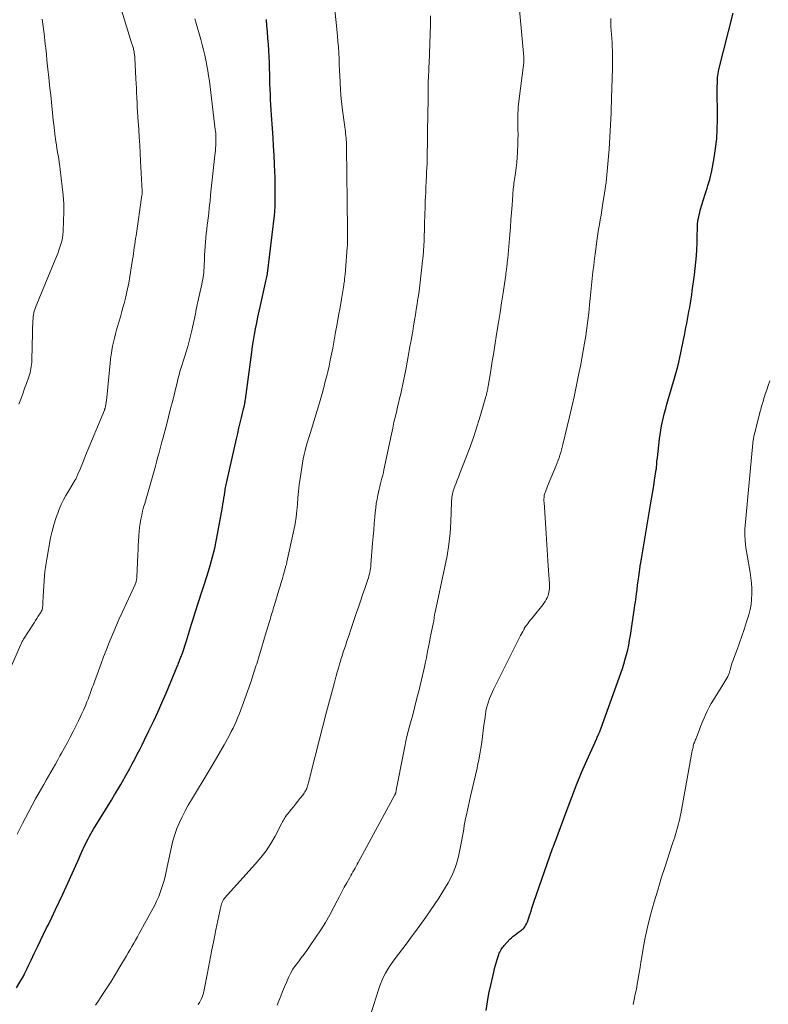
# Model space of a CAD drawing. Units: feet. Extents: x 1899997 to 1905006, y 515000 to 520001.
# Drawn here: x 1900278 to 1900423, y 517490 to 517680 of the extents above; entities that cross this region are included whole.
import ezdxf

# ---------------------------------------------------------------- set-up
doc = ezdxf.new("R2010")
doc.units = ezdxf.units.FT
doc.header["$LTSCALE"] = 100
doc.header["$MEASUREMENT"] = 0
doc.layers.add('CONTOUR INDEX', color=32, linetype='Continuous', lineweight=25)
doc.layers.add('CONTOUR INTERMEDIATE', color=40, linetype='Continuous', lineweight=15)

msp = doc.modelspace()

# ---------------------------------------------------------------- linework, layer by layer
at = {"layer": 'CONTOUR INDEX', "flags": 128}
for points, elevation in [([(1900367.88, 517488.39), (1900368.12, 517490.04), (1900368.42, 517491.67), (1900368.77, 517493.3), (1900369.35, 517495.83), (1900369.51, 517496.49), (1900369.68, 517497.14), (1900369.87, 517497.79), (1900370.07, 517498.44), (1900370.33, 517499.23), (1900370.42, 517499.47), (1900370.52, 517499.71), (1900370.63, 517499.94), (1900370.76, 517500.17), (1900370.9, 517500.39), (1900371.04, 517500.6), (1900371.21, 517500.8), (1900371.38, 517500.99), (1900372.49, 517502.17), (1900372.8, 517502.48), (1900373.12, 517502.77), (1900373.46, 517503.05), (1900373.8, 517503.32), (1900374.12, 517503.55), (1900374.32, 517503.69), (1900374.51, 517503.83), (1900374.7, 517503.97), (1900374.9, 517504.11), (1900375.08, 517504.26), (1900375.24, 517504.42), (1900375.38, 517504.61), (1900375.5, 517504.81), (1900375.67, 517505.16), (1900375.85, 517505.55), (1900376.02, 517505.95), (1900376.16, 517506.35), (1900376.29, 517506.76), (1900376.38, 517507.07), (1900376.56, 517507.64), (1900376.73, 517508.21), (1900376.92, 517508.78), (1900377.11, 517509.34), (1900380.75, 517519.77), (1900380.8, 517519.89), (1900380.84, 517520.01), (1900380.89, 517520.13), (1900380.93, 517520.24), (1900380.98, 517520.35), (1900381, 517520.41), (1900381.03, 517520.48), (1900381.05, 517520.54), (1900381.07, 517520.6), (1900381.09, 517520.66), (1900381.12, 517520.72), (1900381.14, 517520.78), (1900381.16, 517520.84), (1900383.54, 517527.31), (1900384.45, 517529.71), (1900385.39, 517532.09), (1900386.37, 517534.45), (1900387.39, 517536.8), (1900389.28, 517541.05), (1900389.38, 517541.27), (1900389.48, 517541.48), (1900389.57, 517541.7), (1900389.67, 517541.92), (1900389.78, 517542.16), (1900389.82, 517542.26), (1900389.86, 517542.35), (1900389.9, 517542.44), (1900389.94, 517542.53), (1900389.98, 517542.62), (1900390.01, 517542.72), (1900390.05, 517542.81), (1900390.08, 517542.9), (1900393.96, 517553.67), (1900394.27, 517554.56), (1900394.56, 517555.46), (1900394.82, 517556.37), (1900395.07, 517557.29), (1900395.28, 517558.21), (1900395.48, 517559.13), (1900395.65, 517560.06), (1900395.81, 517561), (1900396.61, 517566.32), (1900396.69, 517566.86), (1900396.77, 517567.4), (1900396.84, 517567.94), (1900396.92, 517568.49), (1900396.99, 517569.05), (1900397.1, 517569.88), (1900397.21, 517570.71), (1900397.33, 517571.53), (1900397.44, 517572.36), (1900397.79, 517574.87), (1900397.81, 517574.99), (1900397.83, 517575.11), (1900397.85, 517575.23), (1900397.87, 517575.36), (1900397.89, 517575.48), (1900397.91, 517575.6), (1900397.93, 517575.72), (1900397.95, 517575.84), (1900399.77, 517586.63), (1900399.95, 517587.73), (1900400.14, 517588.83), (1900400.32, 517589.93), (1900400.49, 517591.04), (1900400.83, 517593.14), (1900400.84, 517593.19), (1900400.84, 517593.25), (1900400.85, 517593.3), (1900400.86, 517593.35), (1900400.86, 517593.4), (1900400.86, 517593.46), (1900400.87, 517593.51), (1900400.87, 517593.56), (1900400.91, 517594.1), (1900400.93, 517594.43), (1900400.96, 517594.75), (1900400.99, 517595.07), (1900401.03, 517595.39), (1900401.45, 517599.04), (1900401.56, 517599.89), (1900401.69, 517600.74), (1900401.85, 517601.59), (1900402.01, 517602.43), (1900402.21, 517603.27), (1900402.41, 517604.1), (1900402.64, 517604.93), (1900402.88, 517605.76), (1900403.73, 517608.59), (1900403.99, 517609.47), (1900404.25, 517610.36), (1900404.5, 517611.25), (1900404.74, 517612.13), (1900404.97, 517613.03), (1900405.19, 517613.92), (1900405.4, 517614.82), (1900405.59, 517615.72), (1900406.11, 517618.24), (1900406.27, 517619.02), (1900406.42, 517619.8), (1900406.57, 517620.58), (1900406.72, 517621.36), (1900406.86, 517622.15), (1900407.01, 517622.93), (1900407.15, 517623.71), (1900407.29, 517624.5), (1900407.3, 517624.52), (1900407.43, 517625.32), (1900407.57, 517626.12), (1900407.69, 517626.92), (1900407.8, 517627.72), (1900408.22, 517630.8), (1900408.37, 517632.01), (1900408.49, 517633.23), (1900408.59, 517634.46), (1900408.66, 517635.68), (1900408.71, 517636.86), (1900408.73, 517637.5), (1900408.75, 517638.13), (1900408.77, 517638.76), (1900408.78, 517639.4), (1900408.78, 517639.77), (1900408.8, 517640.22), (1900408.83, 517640.66), (1900408.88, 517641.11), (1900408.94, 517641.55), (1900409.03, 517641.99), (1900409.12, 517642.43), (1900409.23, 517642.87), (1900409.35, 517643.3), (1900410.3, 517646.41), (1900410.48, 517646.97), (1900410.65, 517647.54), (1900410.83, 517648.1), (1900411.02, 517648.66), (1900411.19, 517649.23), (1900411.35, 517649.8), (1900411.48, 517650.37), (1900411.6, 517650.95), (1900412.04, 517653.44), (1900412.32, 517655.28), (1900412.53, 517657.11), (1900412.64, 517658.96), (1900412.68, 517660.81), (1900412.64, 517667.41), (1900412.65, 517667.81), (1900412.66, 517668.2), (1900412.68, 517668.6), (1900412.7, 517668.99), (1900412.74, 517669.38), (1900412.8, 517669.77), (1900412.87, 517670.16), (1900412.96, 517670.55), (1900415.68, 517681.46)], 1120), ([(1900276.89, 517492.76), (1900277.59, 517493.9), (1900277.9, 517494.41), (1900278.2, 517494.93), (1900278.48, 517495.46), (1900278.74, 517496), (1900279, 517496.54), (1900279.25, 517497.08), (1900279.51, 517497.62), (1900279.76, 517498.16), (1900280.4, 517499.52), (1900280.97, 517500.74), (1900281.55, 517501.95), (1900282.15, 517503.16), (1900282.75, 517504.37), (1900283.03, 517504.93), (1900283.76, 517506.41), (1900284.49, 517507.91), (1900285.19, 517509.41), (1900285.89, 517510.92), (1900288.72, 517517.18), (1900288.99, 517517.77), (1900289.25, 517518.36), (1900289.52, 517518.96), (1900289.78, 517519.55), (1900289.88, 517519.78), (1900290.1, 517520.25), (1900290.33, 517520.72), (1900290.56, 517521.19), (1900290.81, 517521.65), (1900291.06, 517522.11), (1900291.32, 517522.56), (1900291.58, 517523.01), (1900291.85, 517523.46), (1900295.3, 517529.12), (1900295.91, 517530.13), (1900296.52, 517531.14), (1900297.11, 517532.16), (1900297.7, 517533.19), (1900297.85, 517533.45), (1900298.35, 517534.35), (1900298.85, 517535.25), (1900299.34, 517536.16), (1900299.82, 517537.07), (1900300.3, 517537.99), (1900300.77, 517538.91), (1900301.23, 517539.83), (1900301.69, 517540.76), (1900302.55, 517542.51), (1900303.42, 517544.32), (1900304.27, 517546.14), (1900305.09, 517547.97), (1900305.88, 517549.82), (1900307.56, 517553.85), (1900307.66, 517554.07), (1900307.75, 517554.3), (1900307.85, 517554.52), (1900307.94, 517554.75), (1900308.03, 517554.97), (1900308.13, 517555.2), (1900308.22, 517555.43), (1900308.31, 517555.65), (1900308.75, 517556.77), (1900309.04, 517557.56), (1900309.33, 517558.36), (1900309.6, 517559.16), (1900309.85, 517559.96), (1900310.82, 517563.15), (1900311.06, 517563.97), (1900311.31, 517564.78), (1900311.56, 517565.6), (1900311.82, 517566.41), (1900311.83, 517566.45), (1900312.08, 517567.25), (1900312.34, 517568.04), (1900312.61, 517568.83), (1900312.89, 517569.61), (1900313.16, 517570.4), (1900313.42, 517571.19), (1900313.67, 517571.98), (1900313.91, 517572.78), (1900314.42, 517574.52), (1900314.88, 517576.2), (1900315.3, 517577.89), (1900315.67, 517579.59), (1900316, 517581.3), (1900316.79, 517585.82), (1900316.89, 517586.4), (1900316.99, 517586.98), (1900317.08, 517587.56), (1900317.17, 517588.14), (1900317.26, 517588.74), (1900317.3, 517589.03), (1900317.35, 517589.31), (1900317.4, 517589.6), (1900317.45, 517589.88), (1900317.51, 517590.17), (1900317.57, 517590.45), (1900317.63, 517590.73), (1900317.69, 517591.02), (1900319.53, 517599.08), (1900319.77, 517600.1), (1900320, 517601.13), (1900320.25, 517602.15), (1900320.49, 517603.17), (1900320.9, 517604.88), (1900320.94, 517605.04), (1900320.98, 517605.21), (1900321.02, 517605.37), (1900321.05, 517605.53), (1900321.09, 517605.69), (1900321.12, 517605.85), (1900321.16, 517606.02), (1900321.19, 517606.18), (1900321.23, 517606.45), (1900321.28, 517606.74), (1900321.32, 517607.04), (1900321.36, 517607.33), (1900321.4, 517607.63), (1900322.46, 517615.84), (1900322.62, 517616.98), (1900322.79, 517618.11), (1900322.99, 517619.24), (1900323.2, 517620.37), (1900323.43, 517621.5), (1900323.66, 517622.62), (1900323.9, 517623.74), (1900324.15, 517624.86), (1900325.13, 517629.26), (1900325.19, 517629.55), (1900325.25, 517629.83), (1900325.31, 517630.11), (1900325.38, 517630.39), (1900325.5, 517630.96), (1900325.52, 517631.05), (1900326.88, 517642.27), (1900326.89, 517642.38), (1900326.9, 517642.49), (1900326.91, 517642.59), (1900326.92, 517642.7), (1900326.93, 517642.81), (1900326.94, 517642.92), (1900326.94, 517643.03), (1900326.95, 517643.14), (1900326.98, 517644.01), (1900327, 517644.56), (1900327.01, 517645.11), (1900327.02, 517645.66), (1900327.03, 517646.2), (1900327.03, 517646.96), (1900327.03, 517647.89), (1900327.02, 517648.81), (1900327, 517649.74), (1900326.96, 517650.67), (1900326.89, 517652.24), (1900326.81, 517653.96), (1900326.71, 517655.67), (1900326.61, 517657.39), (1900326.49, 517659.1), (1900326.3, 517661.73), (1900326.23, 517662.73), (1900326.17, 517663.73), (1900326.12, 517664.73), (1900326.08, 517665.74), (1900326.05, 517666.74), (1900326.01, 517667.75), (1900325.98, 517668.75), (1900325.96, 517669.75), (1900325.93, 517670.63), (1900325.89, 517671.83), (1900325.84, 517673.03), (1900325.78, 517674.22), (1900325.7, 517675.42), (1900325.61, 517676.62), (1900325.52, 517677.81), (1900325.42, 517679.01), (1900325.32, 517680.2)], 1100)]:
    msp.add_lwpolyline(points, dxfattribs=dict(at, elevation=elevation))
at = {"layer": 'CONTOUR INTERMEDIATE', "flags": 128}
for points, elevation in [([(1900274.09, 517550.82), (1900277.73, 517559.21), (1900277.8, 517559.37), (1900277.87, 517559.53), (1900277.95, 517559.69), (1900278.03, 517559.84), (1900278.11, 517560), (1900278.2, 517560.15), (1900278.29, 517560.3), (1900278.38, 517560.44), (1900280.05, 517563.03), (1900280.32, 517563.45), (1900280.6, 517563.87), (1900280.87, 517564.3), (1900281.14, 517564.72), (1900281.55, 517565.38), (1900281.61, 517565.47), (1900281.67, 517565.57), (1900281.73, 517565.68), (1900281.78, 517565.78), (1900281.86, 517565.94), (1900281.87, 517565.96), (1900281.88, 517565.99), (1900281.89, 517566.01), (1900281.89, 517566.03), (1900281.92, 517566.13), (1900281.92, 517566.15), (1900281.93, 517566.17), (1900281.93, 517566.2), (1900281.93, 517566.22), (1900281.99, 517566.96), (1900282.01, 517567.36), (1900282.04, 517567.75), (1900282.07, 517568.15), (1900282.09, 517568.54), (1900282.36, 517572.51), (1900282.43, 517573.34), (1900282.52, 517574.16), (1900282.63, 517574.97), (1900282.77, 517575.78), (1900283.53, 517579.9), (1900283.8, 517581.16), (1900284.12, 517582.41), (1900284.52, 517583.64), (1900284.96, 517584.85), (1900285.18, 517585.41), (1900285.58, 517586.32), (1900286, 517587.21), (1900286.46, 517588.09), (1900286.96, 517588.94), (1900287.81, 517590.32), (1900287.91, 517590.48), (1900288, 517590.64), (1900288.1, 517590.79), (1900288.2, 517590.95), (1900288.22, 517590.99), (1900288.3, 517591.13), (1900288.38, 517591.27), (1900288.45, 517591.41), (1900288.52, 517591.55), (1900288.53, 517591.57), (1900288.6, 517591.73), (1900288.67, 517591.88), (1900288.74, 517592.04), (1900288.81, 517592.2), (1900289.22, 517593.18), (1900289.49, 517593.83), (1900289.76, 517594.48), (1900290.03, 517595.14), (1900290.3, 517595.79), (1900293.93, 517604.61), (1900293.97, 517604.71), (1900294.01, 517604.8), (1900294.04, 517604.9), (1900294.08, 517605), (1900294.11, 517605.1), (1900294.14, 517605.21), (1900294.16, 517605.31), (1900294.18, 517605.41), (1900294.21, 517605.6), (1900294.24, 517605.81), (1900294.27, 517606.01), (1900294.3, 517606.21), (1900294.32, 517606.41), (1900295.05, 517613.7), (1900295.15, 517614.52), (1900295.25, 517615.33), (1900295.38, 517616.15), (1900295.52, 517616.96), (1900295.69, 517617.76), (1900295.87, 517618.56), (1900296.08, 517619.36), (1900296.3, 517620.15), (1900296.44, 517620.61), (1900296.73, 517621.62), (1900297.03, 517622.64), (1900297.32, 517623.67), (1900297.6, 517624.69), (1900297.75, 517625.23), (1900298.08, 517626.54), (1900298.38, 517627.84), (1900298.64, 517629.16), (1900298.87, 517630.48), (1900299.39, 517633.77), (1900299.48, 517634.35), (1900299.57, 517634.92), (1900299.65, 517635.49), (1900299.73, 517636.07), (1900299.82, 517636.65), (1900299.9, 517637.22), (1900299.98, 517637.8), (1900300.07, 517638.37), (1900301.22, 517646.23), (1900301.23, 517646.33), (1900301.24, 517646.43), (1900301.25, 517646.52), (1900301.26, 517646.62), (1900301.26, 517646.71), (1900301.26, 517646.81), (1900301.26, 517646.91), (1900301.25, 517647), (1900300.95, 517652.82), (1900300.87, 517654.35), (1900300.78, 517655.88), (1900300.68, 517657.42), (1900300.58, 517658.95), (1900300.42, 517661.34), (1900300.4, 517661.68), (1900300.38, 517662.01), (1900300.35, 517662.35), (1900300.33, 517662.68), (1900300.31, 517663.01), (1900300.29, 517663.35), (1900300.27, 517663.68), (1900300.26, 517664.02), (1900300.21, 517665.14), (1900300.18, 517666.03), (1900300.14, 517666.93), (1900300.09, 517667.82), (1900300.05, 517668.72), (1900299.83, 517672.77), (1900299.81, 517673.08), (1900299.78, 517673.39), (1900299.73, 517673.69), (1900299.68, 517674), (1900299.63, 517674.22), (1900299.59, 517674.41), (1900299.55, 517674.6), (1900299.5, 517674.79), (1900299.44, 517674.98), (1900299.38, 517675.17), (1900299.33, 517675.35), (1900299.27, 517675.54), (1900299.21, 517675.73), (1900296.06, 517685.9)], 1092), ([(1900327.4, 517489.39), (1900327.74, 517490.28), (1900328.08, 517491.18), (1900328.43, 517492.07), (1900328.8, 517492.96), (1900329.18, 517493.83), (1900329.6, 517494.75), (1900330, 517495.57), (1900330.45, 517496.36), (1900330.95, 517497.11), (1900331.5, 517497.84), (1900332.06, 517498.56), (1900332.61, 517499.29), (1900333.15, 517500.03), (1900333.68, 517500.78), (1900334.91, 517502.57), (1900335.85, 517503.98), (1900336.74, 517505.41), (1900337.57, 517506.88), (1900338.37, 517508.36), (1900339, 517509.6), (1900339.46, 517510.48), (1900339.93, 517511.36), (1900340.4, 517512.24), (1900340.88, 517513.12), (1900341.44, 517514.12), (1900341.65, 517514.49), (1900341.86, 517514.86), (1900342.07, 517515.22), (1900342.28, 517515.59), (1900342.49, 517515.96), (1900342.7, 517516.32), (1900342.9, 517516.69), (1900343.11, 517517.06), (1900350.19, 517530.11), (1900350.22, 517530.17), (1900350.25, 517530.24), (1900350.28, 517530.31), (1900350.31, 517530.38), (1900350.33, 517530.45), (1900350.35, 517530.53), (1900350.37, 517530.6), (1900350.38, 517530.67), (1900350.42, 517530.91), (1900350.46, 517531.1), (1900350.49, 517531.3), (1900350.53, 517531.49), (1900350.56, 517531.68), (1900351.71, 517537.58), (1900352.04, 517539.2), (1900352.4, 517540.83), (1900352.8, 517542.44), (1900353.22, 517544.05), (1900353.65, 517545.65), (1900354.07, 517547.26), (1900354.47, 517548.87), (1900354.87, 517550.49), (1900355.98, 517555.15), (1900356.09, 517555.64), (1900356.2, 517556.14), (1900356.3, 517556.63), (1900356.39, 517557.13), (1900356.54, 517557.9), (1900356.7, 517558.78), (1900356.88, 517559.66), (1900357.06, 517560.54), (1900357.24, 517561.42), (1900357.7, 517563.58), (1900357.71, 517563.67), (1900357.73, 517563.76), (1900357.74, 517563.85), (1900357.76, 517563.95), (1900357.77, 517564.04), (1900357.78, 517564.13), (1900357.79, 517564.23), (1900357.8, 517564.32), (1900357.82, 517564.6), (1900357.85, 517564.83), (1900357.89, 517565.06), (1900357.93, 517565.28), (1900357.97, 517565.51), (1900359.9, 517574.24), (1900360.32, 517576.41), (1900360.66, 517578.6), (1900360.88, 517580.8), (1900361.02, 517583.01), (1900361.16, 517586.81), (1900361.18, 517587.12), (1900361.2, 517587.44), (1900361.24, 517587.75), (1900361.29, 517588.06), (1900361.35, 517588.37), (1900361.42, 517588.68), (1900361.51, 517588.98), (1900361.61, 517589.28), (1900361.83, 517589.86), (1900362.06, 517590.45), (1900362.28, 517591.04), (1900362.51, 517591.62), (1900362.74, 517592.21), (1900364.03, 517595.49), (1900364.78, 517597.5), (1900365.5, 517599.52), (1900366.16, 517601.56), (1900366.79, 517603.61), (1900367.84, 517607.22), (1900367.91, 517607.48), (1900367.97, 517607.73), (1900368.03, 517607.98), (1900368.08, 517608.24), (1900368.13, 517608.5), (1900368.18, 517608.75), (1900368.23, 517609.01), (1900368.27, 517609.27), (1900368.63, 517611.41), (1900368.84, 517612.73), (1900369.06, 517614.06), (1900369.28, 517615.39), (1900369.49, 517616.72), (1900369.97, 517619.7), (1900370.27, 517621.59), (1900370.57, 517623.49), (1900370.86, 517625.39), (1900371.15, 517627.29), (1900371.61, 517630.37), (1900371.66, 517630.73), (1900371.71, 517631.08), (1900371.76, 517631.44), (1900371.81, 517631.8), (1900371.84, 517632.04), (1900371.87, 517632.28), (1900371.89, 517632.52), (1900371.92, 517632.76), (1900371.95, 517633), (1900371.97, 517633.24), (1900371.99, 517633.48), (1900372.02, 517633.71), (1900372.04, 517633.95), (1900372.44, 517638.6), (1900372.56, 517640.01), (1900372.67, 517641.43), (1900372.78, 517642.84), (1900372.88, 517644.26), (1900373.02, 517646.37), (1900373.05, 517646.73), (1900373.08, 517647.09), (1900373.12, 517647.45), (1900373.16, 517647.8), (1900373.21, 517648.16), (1900373.25, 517648.52), (1900373.3, 517648.87), (1900373.35, 517649.23), (1900373.54, 517650.52), (1900373.68, 517651.52), (1900373.79, 517652.52), (1900373.88, 517653.53), (1900373.95, 517654.54), (1900373.97, 517654.88), (1900374.01, 517655.89), (1900374.04, 517656.91), (1900374.05, 517657.92), (1900374.04, 517658.94), (1900374.02, 517659.84), (1900374.01, 517660.4), (1900374.01, 517660.97), (1900374.02, 517661.53), (1900374.03, 517662.1), (1900374.05, 517662.66), (1900374.09, 517663.22), (1900374.14, 517663.79), (1900374.2, 517664.35), (1900375.15, 517671.88), (1900375.17, 517671.98), (1900375.18, 517672.08), (1900375.19, 517672.18), (1900375.19, 517672.28), (1900375.2, 517672.34), (1900375.2, 517672.41), (1900375.2, 517672.48), (1900375.2, 517672.56), (1900375.2, 517672.63), (1900375.2, 517672.71), (1900375.19, 517672.78), (1900375.18, 517672.85), (1900375.18, 517672.93), (1900374.04, 517685.71)], 1112), ([(1900292.24, 517489.39), (1900292.8, 517490.25), (1900293.47, 517491.27), (1900294.35, 517492.64), (1900295.23, 517494.02), (1900296.09, 517495.42), (1900296.93, 517496.81), (1900298.21, 517498.96), (1900298.57, 517499.57), (1900298.93, 517500.18), (1900299.28, 517500.8), (1900299.63, 517501.42), (1900299.97, 517502.03), (1900300.32, 517502.65), (1900300.66, 517503.27), (1900301.01, 517503.89), (1900303.15, 517507.73), (1900303.62, 517508.62), (1900304.06, 517509.53), (1900304.46, 517510.46), (1900304.82, 517511.4), (1900305.14, 517512.36), (1900305.44, 517513.33), (1900305.69, 517514.31), (1900305.92, 517515.29), (1900306.91, 517520.05), (1900307.2, 517521.26), (1900307.55, 517522.45), (1900307.98, 517523.62), (1900308.47, 517524.77), (1900309.01, 517525.9), (1900309.58, 517527.01), (1900310.18, 517528.11), (1900310.81, 517529.19), (1900314.24, 517534.87), (1900314.98, 517536.11), (1900315.71, 517537.35), (1900316.42, 517538.59), (1900317.13, 517539.84), (1900317.78, 517541), (1900318.15, 517541.68), (1900318.5, 517542.37), (1900318.85, 517543.06), (1900319.18, 517543.76), (1900319.5, 517544.46), (1900319.8, 517545.17), (1900320.09, 517545.89), (1900320.37, 517546.61), (1900321.15, 517548.71), (1900321.74, 517550.33), (1900322.31, 517551.96), (1900322.84, 517553.6), (1900323.36, 517555.24), (1900323.44, 517555.49), (1900323.9, 517557.02), (1900324.36, 517558.54), (1900324.82, 517560.07), (1900325.28, 517561.6), (1900325.97, 517563.91), (1900326.09, 517564.28), (1900326.2, 517564.65), (1900326.31, 517565.02), (1900326.43, 517565.4), (1900326.54, 517565.77), (1900326.65, 517566.14), (1900326.77, 517566.51), (1900326.88, 517566.89), (1900327.73, 517569.75), (1900327.96, 517570.5), (1900328.18, 517571.26), (1900328.4, 517572.01), (1900328.61, 517572.77), (1900328.95, 517573.97), (1900329, 517574.13), (1900329.04, 517574.28), (1900329.09, 517574.44), (1900329.13, 517574.59), (1900329.18, 517574.75), (1900329.22, 517574.9), (1900329.26, 517575.06), (1900329.3, 517575.22), (1900330.64, 517581.38), (1900330.88, 517582.62), (1900331.09, 517583.86), (1900331.23, 517585.11), (1900331.33, 517586.37), (1900331.43, 517587.63), (1900331.54, 517588.88), (1900331.69, 517590.14), (1900331.86, 517591.39), (1900332.3, 517594.31), (1900332.44, 517595.15), (1900332.61, 517595.99), (1900332.81, 517596.82), (1900333.04, 517597.64), (1900333.28, 517598.46), (1900333.52, 517599.28), (1900333.77, 517600.1), (1900334.02, 517600.92), (1900335.57, 517606), (1900335.97, 517607.37), (1900336.36, 517608.74), (1900336.72, 517610.12), (1900337.06, 517611.51), (1900337.18, 517612), (1900337.44, 517613.14), (1900337.69, 517614.29), (1900337.93, 517615.44), (1900338.15, 517616.6), (1900338.72, 517619.69), (1900339.01, 517621.29), (1900339.3, 517622.89), (1900339.57, 517624.5), (1900339.85, 517626.11), (1900340.3, 517628.8), (1900340.34, 517629.06), (1900340.38, 517629.32), (1900340.41, 517629.58), (1900340.44, 517629.84), (1900340.47, 517630.1), (1900340.5, 517630.36), (1900340.52, 517630.62), (1900340.55, 517630.88), (1900340.96, 517636.1), (1900340.99, 517636.48), (1900341.01, 517636.87), (1900341.03, 517637.25), (1900341.04, 517637.63), (1900341.05, 517638.02), (1900341.05, 517638.4), (1900341.05, 517638.79), (1900341.05, 517639.17), (1900340.95, 517645.32), (1900340.94, 517645.84), (1900340.93, 517646.37), (1900340.93, 517646.89), (1900340.93, 517647.41), (1900340.92, 517647.94), (1900340.92, 517648.46), (1900340.91, 517648.99), (1900340.91, 517649.51), (1900340.81, 517656.07), (1900340.8, 517656.48), (1900340.78, 517656.9), (1900340.75, 517657.31), (1900340.71, 517657.73), (1900340.66, 517658.14), (1900340.62, 517658.55), (1900340.56, 517658.96), (1900340.51, 517659.38), (1900340.01, 517663.16), (1900339.86, 517664.36), (1900339.74, 517665.55), (1900339.65, 517666.76), (1900339.58, 517667.96), (1900339.58, 517668.14), (1900339.53, 517669.26), (1900339.48, 517670.37), (1900339.43, 517671.49), (1900339.38, 517672.61), (1900339.32, 517673.73), (1900339.25, 517674.85), (1900339.16, 517675.96), (1900339.06, 517677.08), (1900338.43, 517683.35)], 1104), ([(1900277.07, 517522.5), (1900277.58, 517523.55), (1900278.1, 517524.6), (1900278.66, 517525.71), (1900279.29, 517526.93), (1900279.94, 517528.15), (1900280.6, 517529.36), (1900281.28, 517530.56), (1900281.76, 517531.38), (1900282.21, 517532.16), (1900282.66, 517532.95), (1900283.11, 517533.73), (1900283.56, 517534.52), (1900284, 517535.3), (1900284.45, 517536.09), (1900284.89, 517536.88), (1900285.33, 517537.67), (1900285.62, 517538.17), (1900286.19, 517539.22), (1900286.76, 517540.27), (1900287.31, 517541.33), (1900287.86, 517542.39), (1900288.92, 517544.49), (1900289.26, 517545.17), (1900289.58, 517545.86), (1900289.89, 517546.55), (1900290.19, 517547.25), (1900290.32, 517547.56), (1900290.55, 517548.11), (1900290.77, 517548.67), (1900290.98, 517549.22), (1900291.19, 517549.78), (1900291.4, 517550.34), (1900291.6, 517550.9), (1900291.81, 517551.46), (1900292.01, 517552.01), (1900293.32, 517555.57), (1900293.79, 517556.82), (1900294.26, 517558.07), (1900294.75, 517559.31), (1900295.25, 517560.54), (1900295.77, 517561.77), (1900296.29, 517563), (1900296.83, 517564.22), (1900297.38, 517565.43), (1900299.87, 517570.88), (1900299.94, 517571.04), (1900300.01, 517571.2), (1900300.06, 517571.36), (1900300.11, 517571.53), (1900300.15, 517571.7), (1900300.18, 517571.87), (1900300.2, 517572.04), (1900300.22, 517572.21), (1900300.41, 517576.68), (1900300.45, 517577.55), (1900300.5, 517578.42), (1900300.54, 517579.29), (1900300.59, 517580.17), (1900300.6, 517580.32), (1900300.67, 517581.11), (1900300.75, 517581.9), (1900300.86, 517582.69), (1900301, 517583.47), (1900301.16, 517584.24), (1900301.34, 517585.02), (1900301.53, 517585.79), (1900301.74, 517586.55), (1900303.81, 517593.78), (1900304.03, 517594.56), (1900304.25, 517595.34), (1900304.46, 517596.13), (1900304.67, 517596.91), (1900304.88, 517597.7), (1900305.09, 517598.48), (1900305.3, 517599.27), (1900305.51, 517600.05), (1900305.94, 517601.68), (1900306.36, 517603.29), (1900306.77, 517604.89), (1900307.17, 517606.5), (1900307.57, 517608.11), (1900308.08, 517610.23), (1900308.24, 517610.84), (1900308.4, 517611.45), (1900308.57, 517612.06), (1900308.75, 517612.67), (1900308.93, 517613.27), (1900309.12, 517613.88), (1900309.31, 517614.48), (1900309.51, 517615.08), (1900309.77, 517615.9), (1900310.08, 517616.92), (1900310.38, 517617.94), (1900310.63, 517618.97), (1900310.87, 517620), (1900311.26, 517621.8), (1900311.36, 517622.27), (1900311.45, 517622.74), (1900311.55, 517623.21), (1900311.64, 517623.67), (1900311.73, 517624.14), (1900311.83, 517624.61), (1900311.93, 517625.08), (1900312.03, 517625.55), (1900312.79, 517628.97), (1900312.89, 517629.43), (1900312.97, 517629.88), (1900313.05, 517630.34), (1900313.12, 517630.79), (1900313.17, 517631.25), (1900313.21, 517631.71), (1900313.24, 517632.17), (1900313.26, 517632.63), (1900313.3, 517633.79), (1900313.33, 517634.63), (1900313.37, 517635.47), (1900313.43, 517636.31), (1900313.49, 517637.14), (1900313.58, 517637.98), (1900313.66, 517638.81), (1900313.76, 517639.65), (1900313.87, 517640.48), (1900313.91, 517640.79), (1900314.03, 517641.77), (1900314.15, 517642.76), (1900314.26, 517643.75), (1900314.36, 517644.73), (1900314.4, 517645.09), (1900314.51, 517646.26), (1900314.63, 517647.42), (1900314.75, 517648.59), (1900314.88, 517649.75), (1900315.34, 517653.93), (1900315.38, 517654.4), (1900315.43, 517654.88), (1900315.47, 517655.35), (1900315.5, 517655.83), (1900315.52, 517656.07), (1900315.53, 517656.43), (1900315.55, 517656.78), (1900315.54, 517657.14), (1900315.54, 517657.49), (1900315.52, 517657.85), (1900315.49, 517658.2), (1900315.46, 517658.56), (1900315.42, 517658.91), (1900314.27, 517668.27), (1900314.13, 517669.29), (1900313.98, 517670.31), (1900313.8, 517671.32), (1900313.61, 517672.34), (1900313.39, 517673.34), (1900313.16, 517674.34), (1900312.9, 517675.34), (1900312.63, 517676.33), (1900311.65, 517679.69), (1900311.47, 517680.34)], 1096), ([(1900312.11, 517489.56), (1900312.35, 517489.94), (1900312.56, 517490.33), (1900312.75, 517490.73), (1900312.91, 517491.14), (1900313.05, 517491.56), (1900313.17, 517491.99), (1900313.27, 517492.42), (1900313.89, 517495.7), (1900314.29, 517497.77), (1900314.7, 517499.84), (1900315.11, 517501.91), (1900315.54, 517503.98), (1900316.29, 517507.63), (1900316.35, 517507.91), (1900316.41, 517508.2), (1900316.48, 517508.48), (1900316.56, 517508.76), (1900316.63, 517509.02), (1900316.68, 517509.17), (1900316.73, 517509.32), (1900316.79, 517509.46), (1900316.86, 517509.6), (1900316.94, 517509.74), (1900317.02, 517509.87), (1900317.12, 517509.99), (1900317.22, 517510.11), (1900323.16, 517516.7), (1900324.24, 517517.98), (1900325.24, 517519.31), (1900326.15, 517520.71), (1900326.99, 517522.16), (1900328.32, 517524.68), (1900328.44, 517524.91), (1900328.56, 517525.13), (1900328.68, 517525.36), (1900328.8, 517525.58), (1900328.93, 517525.8), (1900329.07, 517526.01), (1900329.21, 517526.22), (1900329.37, 517526.42), (1900330.11, 517527.32), (1900330.54, 517527.84), (1900330.97, 517528.36), (1900331.39, 517528.89), (1900331.81, 517529.42), (1900332.34, 517530.08), (1900332.49, 517530.28), (1900332.64, 517530.49), (1900332.78, 517530.71), (1900332.91, 517530.93), (1900332.93, 517530.96), (1900333.03, 517531.17), (1900333.13, 517531.38), (1900333.22, 517531.6), (1900333.3, 517531.82), (1900333.36, 517532.04), (1900333.43, 517532.27), (1900333.49, 517532.5), (1900333.54, 517532.72), (1900333.61, 517533.03), (1900333.7, 517533.42), (1900333.8, 517533.8), (1900333.89, 517534.18), (1900333.99, 517534.56), (1900336.98, 517546.17), (1900337.35, 517547.59), (1900337.72, 517549.01), (1900338.1, 517550.43), (1900338.49, 517551.85), (1900338.84, 517553.14), (1900339.05, 517553.91), (1900339.27, 517554.68), (1900339.5, 517555.44), (1900339.73, 517556.21), (1900339.76, 517556.31), (1900339.99, 517557.02), (1900340.21, 517557.73), (1900340.45, 517558.44), (1900340.68, 517559.15), (1900340.92, 517559.85), (1900341.16, 517560.56), (1900341.4, 517561.27), (1900341.63, 517561.97), (1900342.73, 517565.23), (1900343.14, 517566.44), (1900343.54, 517567.65), (1900343.95, 517568.86), (1900344.36, 517570.07), (1900344.94, 517571.79), (1900345.06, 517572.14), (1900345.16, 517572.5), (1900345.25, 517572.86), (1900345.33, 517573.23), (1900345.4, 517573.6), (1900345.46, 517573.96), (1900345.51, 517574.33), (1900345.54, 517574.71), (1900345.88, 517578.84), (1900345.99, 517580.12), (1900346.09, 517581.4), (1900346.2, 517582.68), (1900346.32, 517583.95), (1900346.39, 517584.81), (1900346.48, 517585.66), (1900346.6, 517586.5), (1900346.74, 517587.34), (1900346.9, 517588.17), (1900347.03, 517588.74), (1900347.15, 517589.28), (1900347.28, 517589.83), (1900347.42, 517590.37), (1900347.56, 517590.91), (1900347.7, 517591.45), (1900347.84, 517591.99), (1900347.96, 517592.53), (1900348.08, 517593.07), (1900349.52, 517599.96), (1900349.77, 517601.11), (1900350.02, 517602.26), (1900350.29, 517603.41), (1900350.56, 517604.56), (1900350.66, 517605), (1900350.89, 517605.92), (1900351.11, 517606.85), (1900351.32, 517607.78), (1900351.54, 517608.71), (1900351.74, 517609.64), (1900351.94, 517610.57), (1900352.13, 517611.5), (1900352.31, 517612.44), (1900352.37, 517612.79), (1900352.58, 517613.9), (1900352.78, 517615.01), (1900352.98, 517616.12), (1900353.18, 517617.23), (1900353.28, 517617.78), (1900353.47, 517618.83), (1900353.65, 517619.89), (1900353.83, 517620.94), (1900354.01, 517621.99), (1900354.18, 517623.04), (1900354.35, 517624.1), (1900354.51, 517625.15), (1900354.67, 517626.21), (1900354.7, 517626.43), (1900354.87, 517627.61), (1900355.03, 517628.78), (1900355.17, 517629.95), (1900355.3, 517631.13), (1900355.55, 517633.51), (1900355.65, 517634.48), (1900355.73, 517635.45), (1900355.79, 517636.42), (1900355.84, 517637.39), (1900355.85, 517637.63), (1900355.88, 517638.48), (1900355.91, 517639.34), (1900355.94, 517640.2), (1900355.96, 517641.06), (1900355.96, 517641.18), (1900355.98, 517641.98), (1900356, 517642.77), (1900356.03, 517643.57), (1900356.06, 517644.36), (1900356.09, 517645.15), (1900356.12, 517645.95), (1900356.16, 517646.74), (1900356.2, 517647.54), (1900356.27, 517648.97), (1900356.32, 517649.8), (1900356.35, 517650.64), (1900356.39, 517651.48), (1900356.42, 517652.32), (1900356.44, 517653.15), (1900356.47, 517653.99), (1900356.48, 517654.83), (1900356.49, 517655.67), (1900356.5, 517656.72), (1900356.52, 517658.09), (1900356.53, 517659.45), (1900356.55, 517660.82), (1900356.57, 517662.18), (1900356.61, 517664.54), (1900356.62, 517665.18), (1900356.63, 517665.82), (1900356.63, 517666.45), (1900356.64, 517667.09), (1900356.64, 517667.25), (1900356.65, 517667.81), (1900356.67, 517668.36), (1900356.69, 517668.92), (1900356.71, 517669.48), (1900356.74, 517670.04), (1900356.77, 517670.6), (1900356.79, 517671.15), (1900356.82, 517671.71), (1900357.06, 517677.42), (1900357.11, 517679.18), (1900357.11, 517680.94)], 1108), ([(1900345.6, 517487.93), (1900347.07, 517492.58), (1900347.35, 517493.37), (1900347.66, 517494.14), (1900348.02, 517494.9), (1900348.41, 517495.64), (1900348.84, 517496.36), (1900349.28, 517497.07), (1900349.76, 517497.76), (1900350.25, 517498.44), (1900350.9, 517499.28), (1900351.73, 517500.38), (1900352.55, 517501.47), (1900353.37, 517502.58), (1900354.17, 517503.69), (1900356.17, 517506.45), (1900357.03, 517507.67), (1900357.87, 517508.9), (1900358.68, 517510.16), (1900359.47, 517511.42), (1900360.5, 517513.13), (1900360.75, 517513.56), (1900360.99, 517513.99), (1900361.2, 517514.44), (1900361.4, 517514.89), (1900361.6, 517515.35), (1900361.87, 517516.05), (1900362.11, 517516.76), (1900362.31, 517517.47), (1900362.49, 517518.2), (1900363.04, 517520.75), (1900363.18, 517521.43), (1900363.31, 517522.12), (1900363.42, 517522.8), (1900363.53, 517523.49), (1900363.64, 517524.18), (1900363.75, 517524.87), (1900363.89, 517525.55), (1900364.04, 517526.24), (1900364.86, 517529.86), (1900365.17, 517531.22), (1900365.48, 517532.58), (1900365.79, 517533.94), (1900366.11, 517535.3), (1900366.22, 517535.8), (1900366.46, 517536.91), (1900366.68, 517538.03), (1900366.86, 517539.15), (1900367.02, 517540.28), (1900367.02, 517540.34), (1900367.16, 517541.44), (1900367.31, 517542.54), (1900367.45, 517543.64), (1900367.59, 517544.74), (1900367.72, 517545.67), (1900367.82, 517546.3), (1900367.95, 517546.93), (1900368.11, 517547.55), (1900368.3, 517548.16), (1900368.52, 517548.76), (1900368.75, 517549.36), (1900369.01, 517549.95), (1900369.29, 517550.52), (1900373.49, 517558.93), (1900373.75, 517559.44), (1900374.01, 517559.95), (1900374.28, 517560.46), (1900374.55, 517560.97), (1900374.96, 517561.74), (1900375.02, 517561.86), (1900375.08, 517561.98), (1900375.15, 517562.11), (1900375.21, 517562.23), (1900375.26, 517562.34), (1900375.3, 517562.41), (1900375.33, 517562.48), (1900375.37, 517562.55), (1900375.41, 517562.62), (1900375.45, 517562.69), (1900375.49, 517562.76), (1900375.54, 517562.82), (1900375.59, 517562.88), (1900375.98, 517563.37), (1900376.23, 517563.68), (1900376.47, 517563.98), (1900376.72, 517564.29), (1900376.97, 517564.59), (1900378.83, 517566.93), (1900379.07, 517567.25), (1900379.29, 517567.59), (1900379.49, 517567.93), (1900379.68, 517568.29), (1900379.75, 517568.44), (1900379.87, 517568.74), (1900379.97, 517569.04), (1900380.04, 517569.36), (1900380.09, 517569.67), (1900380.12, 517570), (1900380.13, 517570.32), (1900380.13, 517570.64), (1900380.12, 517570.97), (1900379.89, 517574.47), (1900379.76, 517576.54), (1900379.63, 517578.62), (1900379.49, 517580.69), (1900379.35, 517582.77), (1900379.08, 517586.74), (1900379.06, 517586.97), (1900379.06, 517587.2), (1900379.07, 517587.43), (1900379.08, 517587.66), (1900379.1, 517587.89), (1900379.14, 517588.12), (1900379.19, 517588.34), (1900379.26, 517588.56), (1900379.35, 517588.82), (1900379.48, 517589.17), (1900379.61, 517589.52), (1900379.74, 517589.87), (1900379.88, 517590.21), (1900381.43, 517593.91), (1900381.63, 517594.4), (1900381.82, 517594.89), (1900381.99, 517595.39), (1900382.16, 517595.9), (1900382.31, 517596.4), (1900382.46, 517596.91), (1900382.6, 517597.42), (1900382.73, 517597.93), (1900383.57, 517601.41), (1900384.02, 517603.32), (1900384.46, 517605.24), (1900384.89, 517607.17), (1900385.3, 517609.09), (1900385.84, 517611.68), (1900386.14, 517613.14), (1900386.42, 517614.6), (1900386.69, 517616.07), (1900386.94, 517617.54), (1900387.16, 517619.01), (1900387.38, 517620.48), (1900387.56, 517621.96), (1900387.74, 517623.44), (1900387.9, 517624.96), (1900388.04, 517626.24), (1900388.17, 517627.53), (1900388.3, 517628.82), (1900388.43, 517630.11), (1900388.56, 517631.4), (1900388.71, 517632.68), (1900388.86, 517633.97), (1900389.02, 517635.25), (1900389.23, 517636.88), (1900389.36, 517637.8), (1900389.5, 517638.72), (1900389.65, 517639.63), (1900389.81, 517640.55), (1900389.97, 517641.46), (1900390.13, 517642.37), (1900390.28, 517643.29), (1900390.42, 517644.2), (1900390.79, 517646.6), (1900391.09, 517648.72), (1900391.34, 517650.84), (1900391.53, 517652.97), (1900391.68, 517655.11), (1900392.06, 517662.13), (1900392.08, 517662.49), (1900392.09, 517662.84), (1900392.1, 517663.2), (1900392.11, 517663.56), (1900392.12, 517663.91), (1900392.13, 517664.27), (1900392.14, 517664.62), (1900392.16, 517664.98), (1900392.35, 517670.71), (1900392.36, 517671.55), (1900392.37, 517672.4), (1900392.36, 517673.24), (1900392.34, 517674.08), (1900392.33, 517674.22), (1900392.29, 517674.99), (1900392.25, 517675.77), (1900392.2, 517676.54), (1900392.14, 517677.32), (1900392.09, 517678.09), (1900392.04, 517678.87), (1900392.01, 517679.64), (1900391.99, 517680.42)], 1116), ([(1900277.36, 517605.74), (1900277.74, 517606.75), (1900278.11, 517607.76), (1900278.48, 517608.78), (1900278.84, 517609.79), (1900279.3, 517611.06), (1900279.43, 517611.45), (1900279.54, 517611.83), (1900279.64, 517612.23), (1900279.72, 517612.63), (1900279.78, 517613.03), (1900279.83, 517613.43), (1900279.86, 517613.84), (1900279.88, 517614.25), (1900280, 517619.59), (1900280.02, 517620.17), (1900280.04, 517620.75), (1900280.07, 517621.33), (1900280.1, 517621.91), (1900280.12, 517622.34), (1900280.16, 517622.7), (1900280.21, 517623.05), (1900280.28, 517623.41), (1900280.36, 517623.76), (1900280.47, 517624.1), (1900280.58, 517624.45), (1900280.71, 517624.78), (1900280.84, 517625.12), (1900284.68, 517634.37), (1900284.91, 517634.95), (1900285.13, 517635.54), (1900285.33, 517636.13), (1900285.52, 517636.72), (1900285.67, 517637.33), (1900285.8, 517637.93), (1900285.88, 517638.55), (1900285.93, 517639.17), (1900286.03, 517641.24), (1900286.07, 517642.9), (1900286.05, 517644.55), (1900285.95, 517646.21), (1900285.79, 517647.86), (1900285.38, 517651.18), (1900285.29, 517651.86), (1900285.2, 517652.54), (1900285.09, 517653.22), (1900284.97, 517653.89), (1900284.85, 517654.57), (1900284.74, 517655.25), (1900284.64, 517655.93), (1900284.55, 517656.61), (1900284.36, 517658), (1900284.19, 517659.38), (1900284.03, 517660.76), (1900283.88, 517662.14), (1900283.74, 517663.53), (1900283.67, 517664.2), (1900283.54, 517665.56), (1900283.4, 517666.91), (1900283.26, 517668.27), (1900283.11, 517669.62), (1900283.07, 517670.01), (1900282.94, 517671.17), (1900282.82, 517672.33), (1900282.7, 517673.49), (1900282.58, 517674.64), (1900282.54, 517675.07), (1900282.43, 517676.01), (1900282.33, 517676.96), (1900282.21, 517677.9), (1900282.08, 517678.84), (1900281.88, 517680.28)], 1088), ([(1900396.33, 517489.55), (1900396.55, 517490.54), (1900396.76, 517491.52), (1900396.96, 517492.51), (1900397.14, 517493.5), (1900397.32, 517494.5), (1900397.34, 517494.6), (1900397.52, 517495.65), (1900397.7, 517496.69), (1900397.86, 517497.74), (1900398.02, 517498.79), (1900398.14, 517499.61), (1900398.38, 517501.07), (1900398.65, 517502.52), (1900398.97, 517503.96), (1900399.33, 517505.39), (1900399.79, 517507.13), (1900400.43, 517509.42), (1900401.09, 517511.71), (1900401.78, 517513.98), (1900402.51, 517516.24), (1900403.86, 517520.34), (1900404.04, 517520.88), (1900404.22, 517521.42), (1900404.39, 517521.97), (1900404.56, 517522.51), (1900404.61, 517522.66), (1900404.75, 517523.13), (1900404.89, 517523.6), (1900405.02, 517524.08), (1900405.14, 517524.55), (1900405.26, 517525.03), (1900405.37, 517525.51), (1900405.46, 517525.99), (1900405.56, 517526.47), (1900407.57, 517537.6), (1900407.64, 517537.98), (1900407.71, 517538.35), (1900407.79, 517538.72), (1900407.87, 517539.09), (1900407.94, 517539.39), (1900407.99, 517539.61), (1900408.05, 517539.83), (1900408.12, 517540.05), (1900408.2, 517540.26), (1900408.29, 517540.48), (1900408.37, 517540.69), (1900408.45, 517540.91), (1900408.53, 517541.12), (1900409.1, 517542.59), (1900409.4, 517543.35), (1900409.7, 517544.11), (1900410.02, 517544.87), (1900410.35, 517545.62), (1900410.69, 517546.36), (1900411.06, 517547.1), (1900411.46, 517547.81), (1900411.88, 517548.51), (1900413.7, 517551.43), (1900413.9, 517551.74), (1900414.09, 517552.06), (1900414.27, 517552.38), (1900414.46, 517552.7), (1900414.66, 517553.05), (1900414.73, 517553.2), (1900414.81, 517553.35), (1900414.87, 517553.5), (1900414.92, 517553.66), (1900414.97, 517553.82), (1900415.02, 517553.98), (1900415.06, 517554.14), (1900415.11, 517554.3), (1900415.27, 517554.86), (1900415.4, 517555.3), (1900415.54, 517555.74), (1900415.7, 517556.18), (1900415.85, 517556.61), (1900416.49, 517558.28), (1900416.96, 517559.55), (1900417.41, 517560.83), (1900417.84, 517562.12), (1900418.25, 517563.41), (1900418.73, 517565.01), (1900418.99, 517566.01), (1900419.18, 517567.01), (1900419.29, 517568.03), (1900419.35, 517569.06), (1900419.32, 517570.09), (1900419.27, 517571.12), (1900419.15, 517572.15), (1900419, 517573.17), (1900418.41, 517576.52), (1900418.29, 517577.22), (1900418.19, 517577.92), (1900418.11, 517578.62), (1900418.04, 517579.33), (1900417.95, 517580.47), (1900417.94, 517580.61), (1900417.94, 517580.74), (1900417.94, 517580.88), (1900417.94, 517581.01), (1900417.95, 517581.15), (1900417.95, 517581.28), (1900417.96, 517581.42), (1900417.98, 517581.55), (1900419.53, 517598.21), (1900419.55, 517598.4), (1900419.57, 517598.6), (1900419.6, 517598.79), (1900419.63, 517598.99), (1900419.66, 517599.18), (1900419.7, 517599.37), (1900419.74, 517599.56), (1900419.79, 517599.76), (1900420.88, 517604.11), (1900420.96, 517604.42), (1900421.04, 517604.74), (1900421.13, 517605.05), (1900421.21, 517605.36), (1900421.3, 517605.67), (1900421.39, 517605.98), (1900421.49, 517606.28), (1900421.58, 517606.59), (1900421.93, 517607.69), (1900422.21, 517608.55), (1900422.49, 517609.4), (1900422.79, 517610.25)], 1124)]:
    msp.add_lwpolyline(points, dxfattribs=dict(at, elevation=elevation))

doc.saveas('drawing.dxf')
